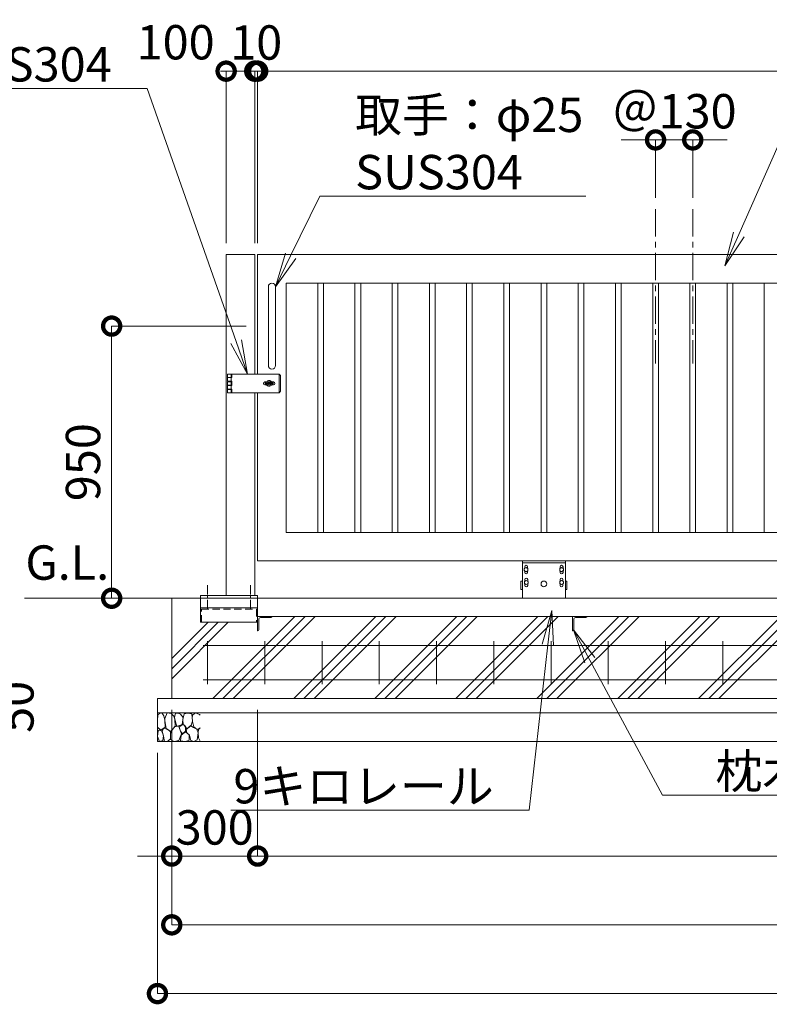
# Model space of a CAD drawing. Extents: x -1240 to 15560, y -567 to 11313.
# Drawn here: x 2988 to 5607, y 5155 to 8593 of the extents above; entities that cross this region are included whole.
import ezdxf
from ezdxf import colors
from ezdxf.entities.mleader import LeaderData, LeaderLine
from ezdxf.math import Vec2, Vec3

# ---------------------------------------------------------------- set-up
doc = ezdxf.new("R2010")
doc.units = 0
doc.header["$MEASUREMENT"] = 0
doc.header["$PDMODE"] = 1
doc.linetypes.add('CENTER', pattern=[50.8, 31.75, -6.35, 6.35, -6.35])
doc.linetypes.add('DASHED', pattern=[19.05, 12.7, -6.35])
doc.layers.get('0').update_dxf_attribs({"linetype": 'CONTINUOUS'})
doc.layers.get('DefPoints').update_dxf_attribs({"linetype": 'CONTINUOUS'})
for name, color, linetype, lineweight in [('ハッチング', 8, 'CONTINUOUS', 5), ('ボルト・ナット', 8, 'CONTINUOUS', 9), ('基準線', 6, 'CENTER', 18), ('外形線', 7, 'CONTINUOUS', 18), ('寸法線', 3, 'CONTINUOUS', 18), ('文字引出', 4, 'CONTINUOUS', 18), ('細線', 8, 'CONTINUOUS', 5), ('落棒・金具類', 8, 'CONTINUOUS', 9), ('隠れ線', 5, 'DASHED', 18)]:
    doc.layers.add(name, color=color, linetype=linetype, lineweight=lineweight)
doc.layers.add('文字注記', color=4, linetype='CONTINUOUS')
doc.styles.get("Standard").update_dxf_attribs({"font": 'TXT.SHX', "bigfont": 'bigfont.shx'})
doc.dimstyles.new('40ベース', dxfattribs={"dimscale": 40, "dimtxt": 3, "dimasz": 3, "dimexe": 0, "dimexo": 1, "dimgap": 1, "dimtad": 3, "dimdec": 1, "dimdsep": 46, "dimtxsty": 'Standard', "dimblk": 'DOTSMALL', "dimcen": 0, "dimclrd": 256, "dimclre": 256, "dimclrt": 7, "dimadec": 3, "dimazin": 2, "dimtfac": 1, "dimtdec": 1, "dimtix": 1, "dimtmove": 2, "dimatfit": 2, "dimldrblk": 'OPEN', "dimfxl": 0, "dimtolj": 1, "dimlwd": -1, "dimlwe": -1, "dimarcsym": 0})

# ---------------------------------------------------------------- blocks, each defined once
blk = doc.blocks.new('_OPEN')
at = {"color": 0, "linetype": 'ByBlock'}
for p, q in [((-1, 0.167), (0, 0)), ((0, 0), (-1, -0.167)), ((0, 0), (-1, 0))]:
    blk.add_line(p, q, dxfattribs=at)
blk = doc.blocks.new('_DotSmall')
at = {"layer": '寸法線', "color": 0, "const_width": 0.5}
blk.add_lwpolyline([(-0.0625, 0, 1), (0.0625, 0, 1)], format="xyb", close=True, dxfattribs=at)
blk = doc.blocks.new('*D67')
at = {"layer": 'DefPoints', "color": 0}
for p in [(2344.6, 6222.9), (2884.6, 6222.9), (2344.6, 6172.9)]:
    blk.add_point(p, dxfattribs=at)
at = {"layer": '寸法線'}
for p, q in [((2884.6, 6222.9), (2884.6, 6342.9)), ((2384.6, 6222.9), (2884.6, 6222.9)), ((2884.6, 6172.9), (2884.6, 6222.9)), ((2384.6, 6172.9), (2884.6, 6172.9)), ((2884.6, 6172.9), (2884.6, 6052.9))]:
    blk.add_line(p, q, dxfattribs=at)
at = {"layer": '寸法線', "xscale": 120, "yscale": 120, "zscale": 120}
for p, rotation in [((2884.6, 6222.9), 270), ((2884.6, 6172.9), 90)]:
    blk.add_blockref('_DotSmall', p, dxfattribs=dict(at, rotation=rotation))
at = {"layer": '寸法線', "color": 7, "insert": (2976.9, 6193.8), "char_height": 120, "attachment_point": 5, "rotation": 90}
blk.add_mtext('\\A1;50', dxfattribs=at)
blk = doc.blocks.new('砕石')
at = {"layer": '細線'}
for points in [[(0.319, 1.999), (0.138, 1.947), (0.021, 1.865), (0.009, 1.45), (0.015, 1.007), (0.249, 0.793), (0.546, 0.986), (0.519, 1.486), (0.446, 1.789), (0.319, 1.999)], [(1.138, 1.765), (0.968, 1.947), (0.68, 1.993), (0.525, 1.608), (0.519, 1.468), (0.604, 0.904), (0.938, 0.698), (1.241, 1.056), (1.211, 1.547), (1.138, 1.765)], [(1.623, 1.911), (1.443, 1.987), (1.259, 1.984), (1.186, 1.668), (1.253, 1.359), (1.362, 1.043), (1.733, 1.189), (1.797, 1.673), (1.623, 1.911)], [(2.137, 1.976), (1.869, 1.923), (1.781, 1.527), (1.775, 1.48), (1.805, 1.177), (1.897, 1.128), (2.06, 0.874), (2.37, 1.128), (2.452, 1.411), (2.417, 1.923), (2.137, 1.976)], [(2.947, 1.894), (2.667, 1.993), (2.475, 1.853), (2.44, 1.69), (2.461, 1.401), (2.546, 1.013), (2.777, 0.843), (3, 0.946)], [(3, 1.829), (2.947, 1.894)], [(0.313, 0.724), (0.179, 0.817), (0.045, 0.747), (0.003, 0.34), (0.142, 0.006), (0.379, 0.055), (0.416, 0.388), (0.313, 0.724)], [(0.695, 0.831), (0.453, 0.916), (0.331, 0.722), (0.416, 0.37), (0.5, 0.006), (0.719, 0.012), (0.913, 0.182), (0.919, 0.661), (0.846, 0.752), (0.695, 0.831)], [(1.484, 1.08), (1.204, 1.012), (1.016, 0.758), (0.919, 0.534), (0.925, 0.14), (1.162, 0.006), (1.508, 0.067), (1.69, 0.54), (1.484, 1.08)], [(1.957, 0.995), (1.872, 1.147), (1.696, 1.165), (1.532, 0.995), (1.623, 0.722), (1.751, 0.522), (1.975, 0.716), (1.957, 0.995)], [(2.522, 0.977), (2.346, 1.092), (2.018, 0.825), (2.054, 0.607), (2.255, 0.443), (2.346, 0.067), (2.54, 0.006), (2.777, 0.122), (2.843, 0.601), (2.752, 0.868), (2.522, 0.977)], [(3, 0.942), (2.862, 0.825), (2.843, 0.613), (2.862, 0.243), (2.995, 0.018), (3, 0.018)], [(1.994, 0.643), (1.872, 0.607), (1.654, 0.431), (1.617, 0.031), (1.969, 0), (2.212, 0.079), (2.224, 0.467), (1.994, 0.643)]]:
    blk.add_lwpolyline(points, dxfattribs=at)
blk = doc.blocks.new('*D26')
at = {"layer": 'DefPoints', "color": 0}
for p in [(3519.6, 6222.9), (3819.6, 6222.9), (3819.6, 5672.9)]:
    blk.add_point(p, dxfattribs=at)
at = {"layer": '寸法線'}
for p, q in [((3519.6, 6182.9), (3519.6, 5672.9)), ((3819.6, 6182.9), (3819.6, 5672.9)), ((3519.6, 5672.9), (3399.6, 5672.9)), ((3519.6, 5672.9), (3819.6, 5672.9)), ((3819.6, 5672.9), (3939.6, 5672.9))]:
    blk.add_line(p, q, dxfattribs=at)
at = {"layer": '寸法線', "xscale": 120, "yscale": 120, "zscale": 120}
blk.add_blockref('_DotSmall', (3519.6, 5672.9), dxfattribs=at)
at = {"layer": '寸法線', "xscale": 120, "yscale": 120, "zscale": 120, "rotation": 180}
blk.add_blockref('_DotSmall', (3819.6, 5672.9), dxfattribs=at)
at = {"layer": '寸法線', "color": 7, "insert": (3669.6, 5772.9), "char_height": 120, "attachment_point": 5}
blk.add_mtext('\\A1;300', dxfattribs=at)
blk = doc.blocks.new('*D28')
at = {"layer": 'DefPoints', "color": 0}
for p in [(3519.6, 6222.9), (10316.5, 6222.9), (10316.5, 5432.9)]:
    blk.add_point(p, dxfattribs=at)
at = {"layer": '寸法線'}
for p, q in [((3519.6, 6182.9), (3519.6, 5432.9)), ((10316.5, 6182.9), (10316.5, 5432.9)), ((3519.6, 5432.9), (10316.5, 5432.9))]:
    blk.add_line(p, q, dxfattribs=at)
at = {"layer": '寸法線', "xscale": 120, "yscale": 120, "zscale": 120, "rotation": 180}
blk.add_blockref('_DotSmall', (3519.6, 5432.9), dxfattribs=at)
at = {"layer": '寸法線', "xscale": 120, "yscale": 120, "zscale": 120}
blk.add_blockref('_DotSmall', (10316.5, 5432.9), dxfattribs=at)
at = {"layer": '寸法線', "color": 7, "insert": (6918, 5532.9), "char_height": 120, "attachment_point": 5}
blk.add_mtext('\\A1;10650', dxfattribs=at)
blk = doc.blocks.new('*D29')
at = {"layer": 'DefPoints', "color": 0}
for p in [(3469.6, 6072.9), (10366.5, 6072.9), (10366.5, 5192.9)]:
    blk.add_point(p, dxfattribs=at)
at = {"layer": '寸法線'}
for p, q in [((3469.6, 6032.9), (3469.6, 5192.9)), ((10366.5, 6032.9), (10366.5, 5192.9)), ((3469.6, 5192.9), (10366.5, 5192.9))]:
    blk.add_line(p, q, dxfattribs=at)
at = {"layer": '寸法線', "xscale": 120, "yscale": 120, "zscale": 120, "rotation": 180}
blk.add_blockref('_DotSmall', (3469.6, 5192.9), dxfattribs=at)
at = {"layer": '寸法線', "xscale": 120, "yscale": 120, "zscale": 120}
blk.add_blockref('_DotSmall', (10366.5, 5192.9), dxfattribs=at)
at = {"layer": '寸法線', "color": 7, "insert": (6918, 5292.9), "char_height": 120, "attachment_point": 5}
blk.add_mtext('\\A1;10750', dxfattribs=at)
blk = doc.blocks.new('*D30')
at = {"layer": 'DefPoints', "color": 0}
for p in [(3819.6, 6072.9), (9219.6, 6072.9), (9219.6, 5672.9)]:
    blk.add_point(p, dxfattribs=at)
at = {"layer": '寸法線'}
for p, q in [((3819.6, 6032.9), (3819.6, 5672.9)), ((9219.6, 6032.9), (9219.6, 5672.9)), ((3819.6, 5672.9), (9219.6, 5672.9))]:
    blk.add_line(p, q, dxfattribs=at)
at = {"layer": '寸法線', "xscale": 120, "yscale": 120, "zscale": 120, "rotation": 180}
blk.add_blockref('_DotSmall', (3819.6, 5672.9), dxfattribs=at)
at = {"layer": '寸法線', "xscale": 120, "yscale": 120, "zscale": 120}
blk.add_blockref('_DotSmall', (9219.6, 5672.9), dxfattribs=at)
at = {"layer": '寸法線', "color": 7, "insert": (6519.6, 5772.9), "char_height": 120, "attachment_point": 5}
blk.add_mtext('\\A1;レール寸法\u30005400', dxfattribs=at)
blk = doc.blocks.new('打掛正面')
at = {"layer": '落棒・金具類'}
for p, q in [((22567.4, -16082.9), (22567.4, -16070.9)), ((22747.4, -16070.9), (22567.4, -16070.9)), ((22567.4, -16082.4), (22567.4, -16095.9)), ((22567.4, -16082.4), (22579.4, -16082.4)), ((22567.4, -16082.9), (22579.4, -16082.9)), ((22579.4, -16082.9), (22579.4, -16070.9)), ((22582.4, -16082.4), (22579.4, -16082.4)), ((22579.4, -16082.4), (22579.4, -16095.9)), ((22579.4, -16082.9), (22582.4, -16082.9)), ((22582.4, -16070.9), (22582.4, -16082.9)), ((22747.4, -16070.9), (22752.4, -16075.9)), ((22747.4, -16135.9), (22747.4, -16070.9)), ((22752.4, -16075.9), (22752.4, -16130.9)), ((22567.4, -16095.9), (22579.4, -16095.9)), ((22567.4, -16109.4), (22567.4, -16097.4)), ((22567.4, -16097.4), (22579.4, -16097.4)), ((22567.4, -16109.4), (22579.4, -16109.4)), ((22567.4, -16110.9), (22579.4, -16110.9)), ((22567.4, -16110.9), (22567.4, -16124.4)), ((22579.4, -16095.9), (22582.4, -16095.9)), ((22579.4, -16097.4), (22582.4, -16097.4)), ((22579.4, -16109.4), (22579.4, -16097.4)), ((22579.4, -16109.4), (22582.4, -16109.4)), ((22582.4, -16110.9), (22579.4, -16110.9)), ((22579.4, -16110.9), (22579.4, -16124.4)), ((22582.4, -16095.9), (22582.4, -16110.9)), ((22697.4, -16098.4), (22703.7, -16098.4)), ((22697.4, -16108.4), (22703.7, -16108.4)), ((22698.4, -16105.4), (22698.4, -16101.4)), ((22698.4, -16101.4), (22726.4, -16101.4)), ((22698.4, -16105.4), (22726.4, -16105.4)), ((22721, -16098.4), (22727.4, -16098.4)), ((22721, -16108.4), (22727.4, -16108.4)), ((22726.4, -16105.4), (22726.4, -16101.4)), ((22567.4, -16135.9), (22567.4, -16123.9)), ((22567.4, -16123.9), (22579.4, -16123.9)), ((22567.4, -16124.4), (22582.4, -16124.4)), ((22567.4, -16135.9), (22747.4, -16135.9)), ((22579.4, -16123.9), (22582.4, -16123.9)), ((22579.4, -16135.9), (22579.4, -16123.9)), ((22579.4, -16124.4), (22582.4, -16124.4)), ((22582.4, -16123.9), (22582.4, -16135.9)), ((22752.4, -16130.9), (22747.4, -16135.9))]:
    blk.add_line(p, q, dxfattribs=at)
for centre, radius, start, end in [((22697.4, -16103.4), 5, 90, 270), ((22712.4, -16103.4), 10, 30, 150), ((22712.4, -16103.4), 10, 210, 330), ((22712.4, -16103.4), 6, 19.4712, 160.5288), ((22712.4, -16103.4), 6, 199.4712, 340.5288), ((22727.4, -16103.4), 5, 270, 90)]:
    blk.add_arc(centre, radius, start, end, dxfattribs=at)
blk = doc.blocks.new('取手正面')
at = {"layer": '落棒・金具類'}
for p, q in [((22709.9, -15765.9), (22709.9, -16040.9)), ((22734.9, -15765.9), (22734.9, -16040.9))]:
    blk.add_line(p, q, dxfattribs=at)
for centre, start, end in [((22722.4, -15765.9), 0, 180), ((22722.4, -16040.9), 180, 0)]:
    blk.add_arc(centre, 12.5, start, end, dxfattribs=at)
blk = doc.blocks.new('*D72')
at = {"layer": 'DefPoints', "color": 0}
for p in [(3309.6, 7522.9), (3819.6, 7522.9), (3309.6, 6572.9)]:
    blk.add_point(p, dxfattribs=at)
at = {"layer": '寸法線'}
for p, q in [((3779.6, 7522.9), (3309.6, 7522.9)), ((3309.6, 6572.9), (3309.6, 7522.9)), ((3269.6, 6572.9), (3309.6, 6572.9))]:
    blk.add_line(p, q, dxfattribs=at)
at = {"layer": '寸法線', "xscale": 120, "yscale": 120, "zscale": 120}
for p, rotation in [((3309.6, 7522.9), 90), ((3309.6, 6572.9), 270)]:
    blk.add_blockref('_DotSmall', p, dxfattribs=dict(at, rotation=rotation))
at = {"layer": '寸法線', "color": 7, "insert": (3209.6, 7047.9), "char_height": 120, "attachment_point": 5, "rotation": 90}
blk.add_mtext('\\A1;950', dxfattribs=at)
blk = doc.blocks.new('*D22')
at = {"layer": 'DefPoints', "color": 0}
for p in [(3709.6, 8412.9), (3709.6, 7772.9), (3809.6, 7772.9)]:
    blk.add_point(p, dxfattribs=at)
at = {"layer": '寸法線'}
for p, q in [((3709.6, 7812.9), (3709.6, 8412.9)), ((3809.6, 8412.9), (3709.6, 8412.9)), ((3809.6, 7812.9), (3809.6, 8412.9))]:
    blk.add_line(p, q, dxfattribs=at)
at = {"layer": '寸法線', "xscale": 120, "yscale": 120, "zscale": 120, "rotation": 180}
blk.add_blockref('_DotSmall', (3709.6, 8412.9), dxfattribs=at)
at = {"layer": '寸法線', "xscale": 120, "yscale": 120, "zscale": 120}
blk.add_blockref('_DotSmall', (3809.6, 8412.9), dxfattribs=at)
at = {"layer": '寸法線', "color": 7, "insert": (3533.1, 8513.8), "char_height": 120, "attachment_point": 5}
blk.add_mtext('\\A1;100', dxfattribs=at)
blk = doc.blocks.new('*D23')
at = {"layer": 'DefPoints', "color": 0}
for p in [(3819.6, 8412.9), (3809.6, 7772.9), (3819.6, 7772.9)]:
    blk.add_point(p, dxfattribs=at)
at = {"layer": '寸法線'}
for p, q in [((3809.6, 8412.9), (3689.6, 8412.9)), ((3809.6, 7812.9), (3809.6, 8412.9)), ((3809.6, 8412.9), (3819.6, 8412.9)), ((3819.6, 7812.9), (3819.6, 8412.9)), ((3819.6, 8412.9), (3939.6, 8412.9))]:
    blk.add_line(p, q, dxfattribs=at)
at = {"layer": '寸法線', "xscale": 120, "yscale": 120, "zscale": 120}
blk.add_blockref('_DotSmall', (3809.6, 8412.9), dxfattribs=at)
at = {"layer": '寸法線', "xscale": 120, "yscale": 120, "zscale": 120, "rotation": 180}
blk.add_blockref('_DotSmall', (3819.6, 8412.9), dxfattribs=at)
at = {"layer": '寸法線', "color": 7, "insert": (3814.6, 8512.9), "char_height": 120, "attachment_point": 5}
blk.add_mtext('\\A1;10', dxfattribs=at)
blk = doc.blocks.new('*D24')
at = {"layer": 'DefPoints', "color": 0}
for p in [(8969.6, 8412.9), (3819.6, 7772.9), (8969.6, 7772.9)]:
    blk.add_point(p, dxfattribs=at)
at = {"layer": '寸法線'}
for p, q in [((3819.6, 7812.9), (3819.6, 8412.9)), ((3819.6, 8412.9), (8969.6, 8412.9)), ((8969.6, 7812.9), (8969.6, 8412.9))]:
    blk.add_line(p, q, dxfattribs=at)
at = {"layer": '寸法線', "xscale": 120, "yscale": 120, "zscale": 120, "rotation": 180}
blk.add_blockref('_DotSmall', (3819.6, 8412.9), dxfattribs=at)
at = {"layer": '寸法線', "xscale": 120, "yscale": 120, "zscale": 120}
blk.add_blockref('_DotSmall', (8969.6, 8412.9), dxfattribs=at)
at = {"layer": '寸法線', "color": 7, "insert": (6394.6, 8512.9), "char_height": 120, "attachment_point": 5}
blk.add_mtext('\\A1;5150', dxfattribs=at)
blk = doc.blocks.new('*D73')
at = {"layer": 'DefPoints', "color": 0}
for p in [(5339.6, 8172.9), (5209.6, 7930.9), (5339.6, 7930.9)]:
    blk.add_point(p, dxfattribs=at)
at = {"layer": '寸法線'}
for p, q in [((5209.6, 8172.9), (5089.6, 8172.9)), ((5209.6, 7970.9), (5209.6, 8172.9)), ((5209.6, 8172.9), (5339.6, 8172.9)), ((5339.6, 7970.9), (5339.6, 8172.9)), ((5339.6, 8172.9), (5459.6, 8172.9))]:
    blk.add_line(p, q, dxfattribs=at)
at = {"layer": '寸法線', "xscale": 120, "yscale": 120, "zscale": 120}
blk.add_blockref('_DotSmall', (5209.6, 8172.9), dxfattribs=at)
at = {"layer": '寸法線', "xscale": 120, "yscale": 120, "zscale": 120, "rotation": 180}
blk.add_blockref('_DotSmall', (5339.6, 8172.9), dxfattribs=at)
at = {"layer": '寸法線', "color": 7, "insert": (5274.6, 8272.9), "char_height": 120, "attachment_point": 5}
blk.add_mtext('\\A1;＠130', dxfattribs=at)
blk = doc.blocks.new('車輪100正面')
at = {"layer": 'ボルト・ナット'}
for p, q in [((78336.4, -10565.1), (78342.9, -10561.3)), ((78336.4, -10572.6), (78336.4, -10565.1)), ((78342.9, -10576.3), (78336.4, -10572.6)), ((78342.9, -10561.3), (78349.4, -10565.1)), ((78349.4, -10572.6), (78342.9, -10576.3)), ((78349.4, -10565.1), (78349.4, -10572.6)), ((78466.9, -10561.3), (78460.4, -10565.1)), ((78460.4, -10565.1), (78460.4, -10572.6)), ((78460.4, -10572.6), (78466.9, -10576.3)), ((78473.4, -10565.1), (78466.9, -10561.3)), ((78466.9, -10576.3), (78473.4, -10572.6)), ((78473.4, -10572.6), (78473.4, -10565.1)), ((78336.8, -10610.1), (78343.3, -10606.3)), ((78336.8, -10617.6), (78336.8, -10610.1)), ((78343.3, -10621.3), (78336.8, -10617.6)), ((78343.3, -10606.3), (78349.8, -10610.1)), ((78349.8, -10617.6), (78343.3, -10621.3)), ((78349.8, -10610.1), (78349.8, -10617.6)), ((78466.6, -10606.3), (78460.1, -10610.1)), ((78460.1, -10610.1), (78460.1, -10617.6)), ((78460.1, -10617.6), (78466.6, -10621.3)), ((78473.1, -10610.1), (78466.6, -10606.3)), ((78466.6, -10621.3), (78473.1, -10617.6)), ((78473.1, -10617.6), (78473.1, -10610.1))]:
    blk.add_line(p, q, dxfattribs=at)
for centre in [(78342.9, -10568.8), (78466.9, -10568.8), (78343.3, -10613.8), (78466.6, -10613.8)]:
    blk.add_circle(centre, 6.5, dxfattribs=at)
at = {"layer": '外形線'}
for p, q in [((78329.9, -10668.8), (78329.9, -10538.8)), ((78329.9, -10538.8), (78479.9, -10538.8)), ((78329.9, -10544.8), (78479.9, -10544.8)), ((78479.9, -10668.8), (78479.9, -10538.8)), ((78337.9, -10564.2), (78337.9, -10558.8)), ((78337.9, -10578.8), (78337.9, -10573.4)), ((78347.9, -10564.2), (78347.9, -10558.8)), ((78347.9, -10578.8), (78347.9, -10573.4)), ((78461.9, -10564.2), (78461.9, -10558.8)), ((78461.9, -10578.8), (78461.9, -10573.4)), ((78471.9, -10564.2), (78471.9, -10558.8)), ((78471.9, -10578.8), (78471.9, -10573.4)), ((78329.9, -10608.8), (78324.9, -10608.8)), ((78324.9, -10638.8), (78324.9, -10608.8)), ((78338.3, -10609.2), (78338.3, -10603.8)), ((78338.3, -10623.8), (78338.3, -10618.4)), ((78348.3, -10609.2), (78348.3, -10603.8)), ((78348.3, -10623.8), (78348.3, -10618.4)), ((78461.6, -10609.2), (78461.6, -10603.8)), ((78461.6, -10623.8), (78461.6, -10618.4)), ((78471.6, -10609.2), (78471.6, -10603.8)), ((78471.6, -10623.8), (78471.6, -10618.4)), ((78479.9, -10608.8), (78484.9, -10608.8)), ((78484.9, -10638.8), (78484.9, -10608.8)), ((78329.9, -10638.8), (78324.9, -10638.8)), ((78479.9, -10638.8), (78484.9, -10638.8))]:
    blk.add_line(p, q, dxfattribs=at)
at = {"layer": '外形線', "color": 7, "linetype": 'Continuous'}
blk.add_circle((78404.9, -10618.8), 10, dxfattribs=at)
at = {"layer": '外形線'}
for centre, start, end in [((78342.9, -10558.8), 0, 180), ((78342.9, -10578.8), 180, 0), ((78466.9, -10558.8), 0, 180), ((78466.9, -10578.8), 180, 0), ((78343.3, -10603.8), 0, 180), ((78466.6, -10603.8), 0, 180), ((78343.3, -10623.8), 180, 0), ((78466.6, -10623.8), 180, 0)]:
    blk.add_arc(centre, 5, start, end, dxfattribs=at)
blk = doc.blocks.new('枕木')
at = {"layer": '外形線', "lineweight": -2, "extrusion": (1, 0, 0)}
for points, elevation in [([(-40276.9, 0), (-40226.9, 0)], -6536.7), ([(-40276.9, 0), (-40226.9, 0)], -6536.7), ([(-40237.4, 0), (-40273.9, 0)], -6532.7), ([(-40226.9, 0), (-40227.9, 0)], -6486.7)]:
    blk.add_lwpolyline(points, dxfattribs=dict(at, elevation=elevation))
at = {"layer": '外形線', "lineweight": -2, "extrusion": (0, 1, 0)}
for points, elevation in [([(6489.7, 0), (6526.2, 0)], -40230.9), ([(6535.7, 0), (6536.7, 0)], -40276.9)]:
    blk.add_lwpolyline(points, dxfattribs=dict(at, elevation=elevation))
at = {"layer": '外形線', "lineweight": -2}
for centre, radius, start, end in [((-6526.2, -40237.4), 6.5, 90, 180), ((-6489.7, -40227.9), 3, 270, 0), ((-6535.7, -40273.9), 3, 270, 0)]:
    blk.add_arc(centre, radius, start, end, dxfattribs=at)

msp = doc.modelspace()

# ---------------------------------------------------------------- hatches: boundary and pattern name
at = {"layer": 'ハッチング'}
h = msp.add_hatch(dxfattribs=at)
h.set_pattern_fill('PLAST', color=256, scale=800, angle=45)
h.set_pattern_definition([(45, (-1490.45, 432.95), (-141.4214, 141.4214), []), (45, (-1508.12, 450.62), (-141.4214, 141.4214), []), (45, (-1525.8, 468.3), (-141.4214, 141.4214), [])])
h.paths.add_polyline_path([(4919.55, 6509.52), (3869.55, 6509.52), (3869.55, 6508.52, -0.4142136), (3866.55, 6505.52), (3830.05, 6505.52, 0.4142136), (3823.55, 6499.02), (3823.55, 6462.52, -0.4142136), (3820.55, 6459.52), (3819.55, 6459.52), (3819.55, 6488.95), (3619.55, 6488.95), (3619.55, 6538.95), (3619.55, 6572.95), (3519.55, 6572.95), (3519.55, 6222.95), (4919.55, 6222.95)])
h.paths.add_polyline_path([(6019.55, 6509.52), (4969.55, 6509.52), (4969.55, 6508.52, -0.4142136), (4966.55, 6505.52), (4930.05, 6505.52, 0.4142136), (4923.55, 6499.02), (4923.55, 6462.52, -0.4142136), (4920.55, 6459.52), (4919.55, 6459.52), (4919.55, 6222.95), (6019.55, 6222.95)])
h.paths.add_polyline_path([(7119.55, 6509.52), (6069.55, 6509.52), (6069.55, 6508.52, -0.4142136), (6066.55, 6505.52), (6030.05, 6505.52, 0.4142136), (6023.55, 6499.02), (6023.55, 6462.52, -0.4142136), (6020.55, 6459.52), (6019.55, 6459.52), (6019.55, 6222.95), (7119.55, 6222.95)])
h.paths.add_polyline_path([(8219.55, 6509.52), (7169.55, 6509.52), (7169.55, 6508.52, -0.4142136), (7166.55, 6505.52), (7130.05, 6505.52, 0.4142136), (7123.55, 6499.02), (7123.55, 6462.52, -0.4142136), (7120.55, 6459.52), (7119.55, 6459.52), (7119.55, 6222.95), (8219.55, 6222.95)])
h.paths.add_polyline_path([(9653.08, 6509.52), (9244.55, 6509.52), (9244.55, 6508.52, -0.4142136), (9241.55, 6505.52), (9205.05, 6505.52, 0.4142136), (9198.55, 6499.02), (9198.55, 6462.52, -0.4142136), (9195.55, 6459.52), (9194.55, 6459.52), (9193.55, 6459.52, -0.4142136), (9190.55, 6462.52), (9190.55, 6499.02, 0.4142136), (9184.05, 6505.52), (9147.55, 6505.52, -0.4142136), (9144.55, 6508.52), (9144.55, 6509.52), (8269.55, 6509.52), (8269.55, 6508.52, -0.4142136), (8266.55, 6505.52), (8230.05, 6505.52, 0.4142136), (8223.55, 6499.02), (8223.55, 6462.52, -0.4142136), (8220.55, 6459.52), (8219.55, 6459.52), (8219.55, 6222.95), (9653.08, 6222.95)])
h.paths.add_polyline_path([(10316.49, 6572.95), (10216.49, 6572.95), (10216.49, 6459.45), (10166.49, 6459.45), (10166.49, 6459.52), (10165.49, 6459.52, -0.4142136), (10162.49, 6462.52), (10162.49, 6499.02, 0.4142136), (10155.99, 6505.52), (10119.49, 6505.52, -0.4142136), (10116.49, 6508.52), (10116.49, 6509.52), (9773.06, 6509.52), (9773.06, 6222.95), (10316.49, 6222.95)])

# ---------------------------------------------------------------- linework, layer by layer
at = {"layer": '基準線', "ltscale": 3}
for p, q in [((5209.64, 7930.85), (5209.64, 7392.48)), ((5339.64, 7930.85), (5339.64, 7392.48))]:
    msp.add_line(p, q, dxfattribs=at)
at = {"layer": '基準線'}
for p, q in [((3644.55, 6618.07), (3644.55, 6532.71)), ((3794.55, 6618.07), (3794.55, 6532.71))]:
    msp.add_line(p, q, dxfattribs=at)
at = {"layer": '外形線'}
for p, q in [((3709.55, 7772.95), (3709.55, 6581.95)), ((3709.55, 7772.95), (3809.55, 7772.95)), ((3809.55, 7772.95), (3809.55, 7355.45)), ((4029.55, 6802.95), (4029.55, 7672.95)), ((4049.55, 6802.95), (4049.55, 7672.95)), ((4159.55, 6802.95), (4159.55, 7672.95)), ((4179.55, 6802.95), (4179.55, 7672.95)), ((4289.55, 6802.95), (4289.55, 7672.95)), ((4309.55, 6802.95), (4309.55, 7672.95)), ((4419.55, 6802.95), (4419.55, 7672.95)), ((4439.55, 6802.95), (4439.55, 7672.95)), ((4549.55, 6802.95), (4549.55, 7672.95)), ((4569.55, 6802.95), (4569.55, 7672.95)), ((4679.55, 6802.95), (4679.55, 7672.95)), ((4699.55, 6802.95), (4699.55, 7672.95)), ((4809.55, 6802.95), (4809.55, 7672.95)), ((4829.55, 6802.95), (4829.55, 7672.95)), ((4939.55, 6802.95), (4939.55, 7672.95)), ((4959.55, 6802.95), (4959.55, 7672.95)), ((5069.55, 6802.95), (5069.55, 7672.95)), ((5089.55, 6802.95), (5089.55, 7672.95)), ((5199.55, 6802.95), (5199.55, 7672.95)), ((5219.55, 6802.95), (5219.55, 7672.95)), ((5329.55, 6802.95), (5329.55, 7672.95)), ((5349.55, 6802.95), (5349.55, 7672.95)), ((5459.55, 6802.95), (5459.55, 7672.95)), ((5479.55, 6802.95), (5479.55, 7672.95)), ((5589.55, 7672.95), (5589.55, 6802.95)), ((3809.55, 7290.45), (3809.55, 6581.95)), ((9653.08, 6572.95), (3004.62, 6572.95)), ((3619.55, 6538.95), (3619.55, 6572.95)), ((3819.55, 6509.52), (3819.55, 6572.95)), ((3819.55, 6538.95), (3619.55, 6538.95)), ((3619.55, 6538.95), (3619.55, 6488.95)), ((9653.08, 6509.52), (3819.55, 6509.52)), ((3619.55, 6488.95), (3819.55, 6488.95))]:
    msp.add_line(p, q, dxfattribs=at)
at = {"layer": '外形線', "color": 2}
for p, q in [((3629.55, 6407.95), (9653.08, 6407.95)), ((3644.55, 6272.95), (3644.55, 6422.95)), ((3844.55, 6272.95), (3844.55, 6422.95)), ((4044.55, 6272.95), (4044.55, 6422.95)), ((4244.55, 6272.95), (4244.55, 6422.95)), ((4444.55, 6272.95), (4444.55, 6422.95)), ((4644.55, 6272.95), (4644.55, 6422.95)), ((4844.55, 6272.95), (4844.55, 6422.95)), ((5044.55, 6272.95), (5044.55, 6422.95)), ((5244.55, 6272.95), (5244.55, 6422.95)), ((5444.55, 6272.95), (5444.55, 6422.95)), ((3629.55, 6287.95), (9653.08, 6287.95))]:
    msp.add_line(p, q, dxfattribs=at)
at = {"layer": '外形線'}
msp.add_lwpolyline([(3819.55, 7355.45), (3819.55, 7772.95), (8969.55, 7772.95), (8969.55, 6702.95), (3819.55, 6702.95), (3819.55, 7290.45)], dxfattribs=at)
for points in [[(3919.55, 7672.95), (8869.55, 7672.95), (8869.55, 6802.95), (3919.55, 6802.95)], [(3619.55, 6581.95), (3819.55, 6581.95), (3819.55, 6572.95), (3619.55, 6572.95)]]:
    msp.add_lwpolyline(points, close=True, dxfattribs=at)
at = {"layer": '細線'}
for p, q in [((3519.55, 6222.95), (3519.55, 6572.95)), ((3469.55, 6222.95), (3469.55, 6072.95)), ((9653.08, 6222.95), (3469.55, 6222.95)), ((9653.08, 6172.95), (3469.55, 6172.95)), ((9653.08, 6072.95), (3469.55, 6072.95))]:
    msp.add_line(p, q, dxfattribs=at)
at = {"layer": '隠れ線', "ltscale": 2}
for p, q in [((3623.55, 6534.95), (3815.55, 6534.95)), ((3623.55, 6488.95), (3623.55, 6534.95)), ((3815.55, 6534.95), (3815.55, 6488.95))]:
    msp.add_line(p, q, dxfattribs=at)

# ---------------------------------------------------------------- block references
at = {"layer": '外形線'}
for name, p in [('取手正面', (-18852.81, 23426.35)), ('打掛正面', (-18852.81, 23426.35)), ('車輪100正面', (-73585.37, 17241.75)), ('枕木', (10356.29, 46736.42)), ('枕木', (11456.29, 46736.42))]:
    msp.add_blockref(name, p, dxfattribs=at)
at = {"layer": '細線', "xscale": 49.91442624, "yscale": 49.91442624, "zscale": 49.91442624}
msp.add_blockref('砕石', (3469.55, 6073.12), dxfattribs=at)

# ---------------------------------------------------------------- texts
at = {"layer": '文字注記', "insert": (3008.29, 6599.94), "char_height": 120, "attachment_point": 7}
msp.add_mtext('G.L.', dxfattribs=at)

# ---------------------------------------------------------------- dimensions: what is measured, and where the dimension line sits
at = {"layer": '寸法線'}
dim = msp.add_linear_dim(base=(3709.55, 8412.95), p1=(3809.55, 7772.95), p2=(3709.55, 7772.95), dimstyle='40ベース', dxfattribs=at)
dim.commit()
dim.dimension.update_dxf_attribs({"geometry": '*D22', "text_midpoint": (3533.13, 8513.79), "dimtype": 160})
for base, p1, p2, picture, middle in [((3819.55, 8412.95), (3809.55, 7772.95), (3819.55, 7772.95), '*D23', (3814.55, 8512.95)), ((8969.55, 8412.95), (3819.55, 7772.95), (8969.55, 7772.95), '*D24', (6394.55, 8512.95)), ((3819.55, 5672.95), (3519.55, 6222.95), (3819.55, 6222.95), '*D26', (3669.55, 5772.95))]:
    dim = msp.add_linear_dim(base=base, p1=p1, p2=p2, dimstyle='40ベース', dxfattribs=at)
    dim.commit()
    dim.dimension.update_dxf_attribs({"geometry": picture, "text_midpoint": middle})
for base, p1, p2, text, picture, middle in [((5339.64, 8172.95), (5209.64, 7930.85), (5339.64, 7930.85), '＠<>', '*D73', (5274.64, 8272.95)), ((10316.49, 5432.95), (3519.55, 6222.95), (10316.49, 6222.95), '10650', '*D28', (6918.02, 5532.95)), ((10366.49, 5192.95), (3469.55, 6072.95), (10366.49, 6072.95), '10750', '*D29', (6918.02, 5292.95)), ((9219.55, 5672.95), (3819.55, 6072.95), (9219.55, 6072.95), 'レール寸法\u3000<>', '*D30', (6519.55, 5772.95))]:
    dim = msp.add_linear_dim(base=base, p1=p1, p2=p2, text=text, dimstyle='40ベース', dxfattribs=at)
    dim.commit()
    dim.dimension.update_dxf_attribs({"geometry": picture, "text_midpoint": middle})
dim = msp.add_linear_dim(base=(3309.55, 7522.95), p1=(3309.55, 6572.95), p2=(3819.55, 7522.95), angle=90, dimstyle='40ベース', dxfattribs=at)
dim.commit()
dim.dimension.update_dxf_attribs({"geometry": '*D72', "text_midpoint": (3209.55, 7047.95)})
dim = msp.add_linear_dim(base=(2884.55, 6222.95), p1=(2344.55, 6172.95), p2=(2344.55, 6222.95), angle=90, dimstyle='40ベース', dxfattribs=at)
dim.commit()
dim.dimension.update_dxf_attribs({"geometry": '*D67', "text_midpoint": (2976.86, 6193.81), "dimtype": 160})

# ---------------------------------------------------------------- leaders
at = {"layer": '文字引出'}
ml = msp.add_multileader_mtext('Standard', dxfattribs=at)
ml.set_content('打掛金具：SUS304', color=7)
ml.set_leader_properties(color=256, linetype='ByLayer', lineweight=-1)
ml.set_arrow_properties(name='OPEN')
ml.build(insert=Vec2(0, 0))
ml.multileader.update_dxf_attribs({"text_left_attachment_type": 5, "text_right_attachment_type": 5, "dogleg_length": 3, "arrow_head_size": 120, "scale": 40})
ctx = ml.context
ctx.base_point, ctx.scale, ctx.char_height, ctx.arrow_head_size, ctx.landing_gap_size, ctx.plane_origin = Vec3(1925.95, 8352.66), 40, 120, 120, 3.6, Vec3(3784.55, 7355.45)
ctx.left_attachment, ctx.right_attachment, ctx.text_align_type = 5, 5, 2
notes = []
notes.append((ctx, [(0, (1, 1, 0), (3433.15, 8352.66), (-1, 0), 120, [(0, [(3784.55, 7355.45)], 0, [])])]))
ctx.mtext.insert, ctx.mtext.alignment, ctx.mtext.flow_direction = Vec3(3309.55, 8496.66), 3, 5
ml = msp.add_multileader_mtext('Standard', dxfattribs=at)
ml.set_content('外枠かまち：□-100×50×2.0 SUS304', color=7)
ml.set_leader_properties(color=256, linetype='ByLayer', lineweight=-1)
ml.set_arrow_properties(name='OPEN')
ml.build(insert=Vec2(0, 0))
ml.multileader.update_dxf_attribs({"text_left_attachment_type": 5, "text_right_attachment_type": 5, "dogleg_length": 3, "arrow_head_size": 120, "scale": 40})
ctx = ml.context
ctx.base_point, ctx.scale, ctx.char_height, ctx.arrow_head_size, ctx.landing_gap_size, ctx.plane_origin = Vec3(5780.12, 8203.32), 40, 120, 120, 3.6, Vec3(5891.09, 9673.34)
ctx.left_attachment, ctx.right_attachment = 5, 5
notes.append((ctx, [(0, (1, 1, 0), (5660.12, 8203.32), (1, 0), 120, [(0, [(5451.97, 7733.2)], 0, [])])]))
ctx.mtext.insert, ctx.mtext.flow_direction = Vec3(5783.72, 8347.32), 5
ml = msp.add_multileader_mtext('Standard', dxfattribs=at)
ml.set_content('取手：φ25\\P\u3000SUS304', color=7)
ml.set_leader_properties(color=256, linetype='ByLayer', lineweight=-1)
ml.set_arrow_properties(name='OPEN')
ml.build(insert=Vec2(0, 0))
ml.multileader.update_dxf_attribs({"text_left_attachment_type": 5, "text_right_attachment_type": 5, "dogleg_length": 3, "arrow_head_size": 120, "scale": 40})
ctx = ml.context
ctx.base_point, ctx.scale, ctx.char_height, ctx.arrow_head_size, ctx.landing_gap_size, ctx.plane_origin = Vec3(4156.66, 7976.46), 40, 120, 120, 3.6, Vec3(3882.05, 7660.45)
ctx.left_attachment, ctx.right_attachment = 5, 5
notes.append((ctx, [(0, (1, 1, 0), (4036.66, 7976.46), (1, 0), 120, [(0, [(3882.05, 7660.45)], 0, [])])]))
ctx.mtext.insert, ctx.mtext.flow_direction = Vec3(4160.26, 8320.46), 5
ml = msp.add_multileader_mtext('Standard', dxfattribs=at)
ml.set_content('\\A1;9キロレール', color=7)
ml.set_leader_properties(color=256, lineweight=-1)
ml.set_arrow_properties(name='OPEN')
ml.build(insert=Vec2(0, 0))
ml.multileader.update_dxf_attribs({"text_left_attachment_type": 5, "text_right_attachment_type": 5, "dogleg_length": 3, "arrow_head_size": 120, "scale": 40})
ctx = ml.context
ctx.base_point, ctx.scale, ctx.char_height, ctx.arrow_head_size, ctx.landing_gap_size, ctx.plane_origin = Vec3(3832.74, 5832.78), 40, 120, 120, 3.6, Vec3(-7846.23, 6181.95)
ctx.left_attachment, ctx.right_attachment, ctx.text_align_type = 5, 5, 2
notes.append((ctx, [(1, (1, 1, 0), (4767.94, 5832.78), (-1, 0), 120, [(0, [(4847.03, 6529.81)], 0, [])])]))
ctx.mtext.insert, ctx.mtext.alignment, ctx.mtext.flow_direction = Vec3(4644.34, 5976.78), 3, 5
ml = msp.add_multileader_mtext('Standard', dxfattribs=at)
ml.set_content('枕木：L-4×50×50', color=7)
ml.set_leader_properties(color=256, lineweight=-1)
ml.set_arrow_properties(name='OPEN')
ml.build(insert=Vec2(0, 0))
ml.multileader.update_dxf_attribs({"text_left_attachment_type": 5, "text_right_attachment_type": 5, "dogleg_length": 3, "arrow_head_size": 120, "scale": 40})
ctx = ml.context
ctx.base_point, ctx.scale, ctx.char_height, ctx.arrow_head_size, ctx.landing_gap_size, ctx.plane_origin = Vec3(5354.08, 5885.1), 40, 120, 120, 3.6, Vec3(-5595.93, 6333.88)
ctx.left_attachment, ctx.right_attachment, ctx.text_align_type = 5, 5, 2
notes.append((ctx, [(0, (1, 1, 0), (5234.08, 5885.1), (1, 0), 120, [(0, [(4923.55, 6462.52)], 0, [])])]))
ctx.mtext.insert, ctx.mtext.alignment, ctx.mtext.flow_direction = Vec3(6837.68, 6029.1), 3, 5
for ctx, leaders in notes:
    for number, flags, end, landing, length, lines in leaders:
        leader = LeaderData()
        leader.index, (leader.has_last_leader_line, leader.has_dogleg_vector, leader.attachment_direction) = number, flags
        leader.last_leader_point, leader.dogleg_vector, leader.dogleg_length = Vec3(end), Vec3(landing), length
        for number, points, colour, breaks in lines:
            line = LeaderLine()
            line.index, line.vertices, line.color, line.breaks = number, Vec3.list(points), colors.encode_raw_color(colour), breaks
            leader.lines.append(line)
        ctx.leaders.append(leader)

doc.saveas('drawing.dxf')
